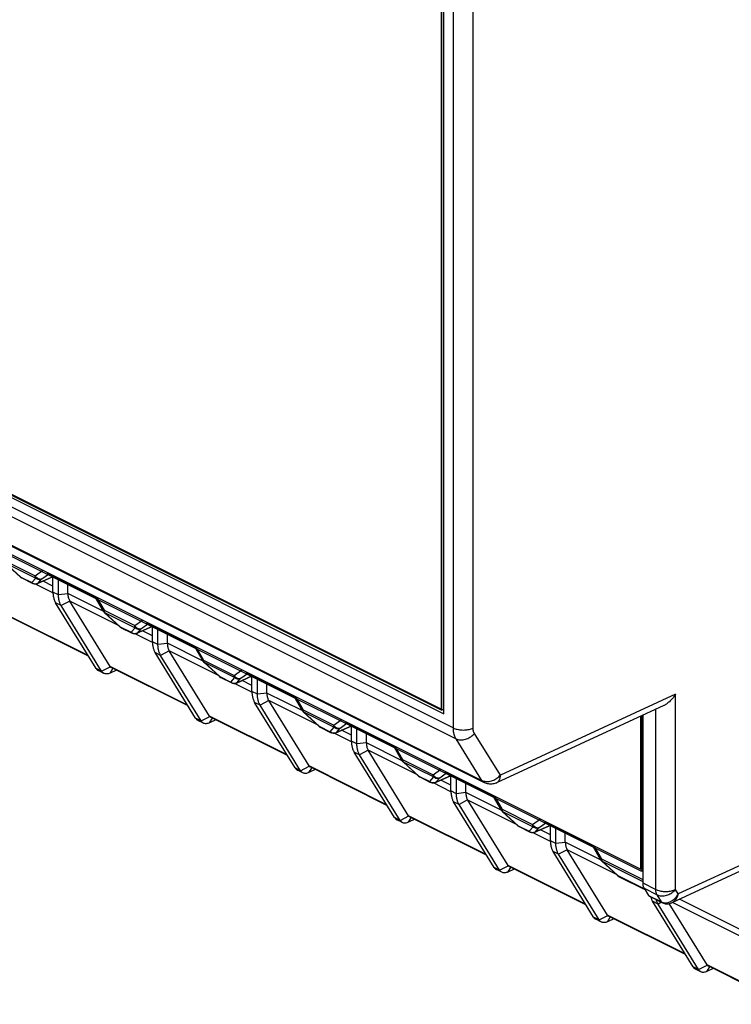
# Model space of a CAD drawing. Units: millimetres. Extents: x -45 to 46, y -62 to 62.
# Drawn here: x -12 to 14, y -58 to -23 of the extents above; entities that cross this region are included whole.
import ezdxf

# ---------------------------------------------------------------- set-up
doc = ezdxf.new("R2010")
doc.units = ezdxf.units.MM
doc.header["$LTSCALE"] = 16.335
doc.layers.get('0').update_dxf_attribs({"linetype": 'CONTINUOUS'})
doc.layers.add('ASSI', color=7, linetype='CONTINUOUS')
doc.layers.add('RACCORDO', color=7, linetype='CONTINUOUS')

msp = doc.modelspace()

# ---------------------------------------------------------------- linework, layer by layer
at = {"color": 7, "linetype": 'CONTINUOUS'}
for p, q in [((3.261, -14.448), (3.261, -47.184)), ((3.278, -47.192), (3.278, -14.456)), ((3.349, -47.314), (3.349, -14.405)), ((-44.734, -23.272), (3.349, -47.314)), ((-44.664, -23.221), (3.278, -47.192)), ((-44.646, -23.197), (3.296, -47.168)), ((-37.593, -28.865), (10.349, -52.836)), ((10.385, -52.922), (-37.557, -28.951)), ((-11.648, -42.488), (-11.258, -42.683)), ((-10.537, -42.988), (-10.537, -42.441)), ((-10.342, -43.086), (-10.342, -42.527)), ((-10.007, -43.041), (-10.007, -42.694)), ((-8.113, -44.256), (-7.722, -44.451)), ((-7.002, -44.756), (-7.002, -44.209)), ((-6.807, -44.854), (-6.807, -44.295)), ((-6.472, -44.809), (-6.472, -44.462)), ((-8.727, -45.88), (-8.923, -45.782)), ((-8.286, -45.762), (-8.51, -45.869)), ((-4.577, -46.024), (-4.187, -46.219)), ((-3.466, -46.524), (-3.466, -45.976)), ((-3.271, -46.622), (-3.271, -46.062)), ((-2.936, -46.577), (-2.936, -46.23)), ((3.349, -47.157), (3.278, -47.192)), ((-5.192, -47.648), (-5.387, -47.55)), ((-4.751, -47.53), (-4.974, -47.637)), ((10.349, -52.836), (10.349, -47.402)), ((10.385, -47.385), (10.385, -52.922)), ((10.42, -47.369), (10.42, -53.326)), ((-1.042, -47.791), (-0.651, -47.987)), ((0.069, -48.292), (0.069, -47.744)), ((0.265, -48.389), (0.265, -47.83)), ((0.599, -48.345), (0.599, -47.998)), ((-1.656, -49.416), (-1.851, -49.318)), ((-1.215, -49.297), (-1.439, -49.404)), ((2.494, -49.559), (2.884, -49.754)), ((3.605, -50.059), (3.605, -49.512)), ((3.8, -50.157), (3.8, -49.598)), ((4.135, -50.112), (4.135, -49.765)), ((1.879, -51.183), (1.684, -51.086)), ((2.32, -51.065), (2.097, -51.172)), ((6.029, -51.327), (6.42, -51.522)), ((7.14, -51.827), (7.14, -51.28)), ((7.336, -51.925), (7.336, -51.366)), ((7.67, -51.88), (7.67, -51.533)), ((5.856, -52.833), (5.632, -52.94)), ((10.42, -52.801), (10.349, -52.836)), ((5.415, -52.951), (5.22, -52.853)), ((9.565, -53.095), (10.492, -53.558)), ((10.467, -53.519), (10.623, -53.771)), ((8.951, -54.719), (8.755, -54.621)), ((9.391, -54.601), (9.168, -54.708)), ((12.486, -56.487), (12.291, -56.389)), ((12.927, -56.369), (12.703, -56.475))]:
    msp.add_line(p, q, dxfattribs=at)
for points in [[(10.42, -53.326), (10.421, -53.351), (10.422, -53.375), (10.425, -53.398), (10.429, -53.421), (10.435, -53.442), (10.441, -53.463), (10.449, -53.483), (10.458, -53.501), (10.467, -53.519)], [(10.623, -53.771), (10.629, -53.78), (10.637, -53.788), (10.645, -53.795), (10.654, -53.8), (10.656, -53.802)]]:
    msp.add_lwpolyline(points, dxfattribs=at)
at = {"layer": 'ASSI', "color": 7, "linetype": 'CONTINUOUS'}
for p, q in [((-44.008, -25.361), (4.792, -49.761)), ((-8.508, -45.635), (-9.941, -43.311)), ((-9.275, -45.268), (-12.005, -43.903)), ((-4.972, -47.403), (-6.406, -45.079)), ((-5.739, -47.036), (-8.47, -45.67)), ((-1.436, -49.171), (-2.87, -46.847)), ((-2.203, -48.803), (-4.934, -47.438)), ((2.099, -50.939), (0.665, -48.614)), ((1.332, -50.571), (-1.399, -49.206)), ((5.635, -52.706), (4.201, -50.382)), ((4.868, -52.339), (2.137, -50.974)), ((9.17, -54.474), (7.737, -52.15)), ((8.403, -54.107), (5.672, -52.741)), ((10.656, -53.802), (11.121, -54.034)), ((12.706, -56.242), (11.362, -54.064)), ((11.939, -55.875), (9.208, -54.509)), ((15.474, -57.642), (12.744, -56.277))]:
    msp.add_line(p, q, dxfattribs=at)
at = {"layer": 'RACCORDO', "color": 9, "linetype": 'CONTINUOUS'}
for p, q in [((3.691, -47.819), (3.691, -14.242)), ((4.392, -47.822), (4.392, -14.245)), ((-45.076, -23.435), (3.691, -47.819)), ((-44.982, -23.82), (3.786, -48.205)), ((-44.091, -25.283), (4.709, -49.684)), ((-12.256, -41.869), (-11.169, -42.413)), ((-12.237, -41.947), (-11.15, -42.49)), ((-12.237, -41.947), (-11.681, -42.457)), ((-11.169, -42.413), (-10.895, -42.214)), ((-10.932, -42.517), (-10.699, -42.348)), ((-11.691, -42.458), (-11.694, -42.456)), ((-11.681, -42.457), (-11.291, -42.652)), ((-11.649, -42.488), (-11.648, -42.488)), ((-11.291, -42.652), (-11.15, -42.49)), ((-11.185, -42.698), (-11.166, -42.7)), ((-11.091, -42.687), (-10.527, -42.434)), ((-11.073, -42.679), (-10.932, -42.517)), ((-10.537, -42.776), (-10.891, -42.599)), ((-10.537, -43.013), (-11.156, -42.704)), ((-10.342, -43.086), (-10.537, -42.988)), ((-10.007, -43.047), (-10.342, -43.086)), ((-8.753, -43.668), (-10.007, -43.041)), ((-10.247, -43.472), (-10.443, -43.374)), ((-9.944, -43.307), (-10.247, -43.472)), ((-8.211, -44.176), (-9.941, -43.311)), ((-8.995, -43.165), (-8.721, -43.637)), ((-8.721, -43.637), (-7.633, -44.181)), ((-8.704, -43.711), (-8.702, -43.714)), ((-8.702, -43.714), (-7.614, -44.258)), ((-8.702, -43.714), (-8.146, -44.225)), ((-9.289, -45.245), (-12.043, -43.868)), ((-7.633, -44.181), (-7.359, -43.982)), ((-8.156, -44.226), (-8.159, -44.224)), ((-8.146, -44.225), (-7.755, -44.42)), ((-8.113, -44.256), (-8.113, -44.256)), ((-7.755, -44.42), (-7.614, -44.258)), ((-7.555, -44.455), (-6.992, -44.202)), ((-7.538, -44.447), (-7.397, -44.285)), ((-7.397, -44.285), (-7.164, -44.116)), ((-7.002, -44.544), (-7.356, -44.367)), ((-7.649, -44.466), (-7.63, -44.468)), ((-7.001, -44.781), (-7.62, -44.472)), ((-6.807, -44.854), (-7.002, -44.756)), ((-6.712, -45.239), (-6.907, -45.142)), ((-6.472, -44.815), (-6.807, -44.854)), ((-6.408, -45.075), (-6.712, -45.239)), ((-5.218, -45.436), (-6.472, -44.809)), ((-4.676, -45.944), (-6.406, -45.079)), ((-5.459, -44.932), (-5.185, -45.405)), ((-5.185, -45.405), (-4.098, -45.949)), ((-5.168, -45.478), (-5.166, -45.482)), ((-5.166, -45.482), (-4.079, -46.026)), ((-5.166, -45.482), (-4.61, -45.993)), ((-8.81, -45.802), (-9.005, -45.705)), ((-8.81, -45.802), (-8.501, -45.644)), ((-8.51, -45.869), (-8.41, -45.707)), ((-5.753, -47.013), (-8.508, -45.635)), ((-4.098, -45.949), (-3.824, -45.75)), ((-4.62, -45.994), (-4.623, -45.992)), ((-4.61, -45.993), (-4.22, -46.188)), ((-4.578, -46.023), (-4.577, -46.024)), ((-4.22, -46.188), (-4.079, -46.026)), ((-4.02, -46.223), (-3.456, -45.97)), ((-4.002, -46.215), (-3.861, -46.053)), ((-3.861, -46.053), (-3.628, -45.884)), ((-3.466, -46.312), (-3.82, -46.135)), ((-4.114, -46.234), (-4.095, -46.235)), ((-3.466, -46.549), (-4.084, -46.239)), ((-3.271, -46.622), (-3.466, -46.524)), ((-2.936, -46.583), (-3.271, -46.622)), ((-2.872, -46.843), (-3.176, -47.007)), ((-1.682, -47.204), (-2.936, -46.577)), ((-1.14, -47.712), (-2.87, -46.847)), ((-1.923, -46.7), (-1.65, -47.173)), ((11.586, -46.62), (5.363, -49.494)), ((11.586, -53.561), (11.586, -46.62)), ((-3.176, -47.007), (-3.372, -46.91)), ((-1.65, -47.173), (-0.562, -47.716)), ((-1.633, -47.246), (-1.631, -47.25)), ((10.885, -53.558), (10.885, -47.154)), ((-5.274, -47.57), (-5.47, -47.473)), ((-5.274, -47.57), (-4.966, -47.412)), ((-4.974, -47.637), (-4.874, -47.475)), ((-2.218, -48.78), (-4.972, -47.403)), ((-1.631, -47.25), (-0.543, -47.794)), ((-1.631, -47.25), (-1.075, -47.76)), ((-0.562, -47.716), (-0.288, -47.518)), ((-1.085, -47.761), (-1.088, -47.76)), ((-1.075, -47.76), (-0.684, -47.956)), ((-1.042, -47.791), (-1.042, -47.791)), ((-0.684, -47.956), (-0.543, -47.794)), ((-0.484, -47.99), (0.079, -47.738)), ((-0.467, -47.983), (-0.326, -47.821)), ((-0.326, -47.821), (-0.093, -47.652)), ((0.069, -48.08), (-0.285, -47.903)), ((-0.578, -48.002), (-0.559, -48.003)), ((0.07, -48.317), (-0.549, -48.007)), ((0.265, -48.389), (0.069, -48.292)), ((4.709, -49.684), (3.786, -48.205)), ((5.363, -49.494), (4.44, -48.015)), ((0.599, -48.351), (0.265, -48.389)), ((0.663, -48.61), (0.359, -48.775)), ((1.853, -48.972), (0.599, -48.345)), ((2.396, -49.479), (0.665, -48.614)), ((1.612, -48.468), (1.886, -48.94)), ((0.359, -48.775), (0.164, -48.677)), ((1.886, -48.94), (2.973, -49.484)), ((22.018, -48.944), (11.683, -53.717)), ((-1.739, -49.338), (-1.934, -49.24)), ((-1.739, -49.338), (-1.43, -49.18)), ((-1.439, -49.404), (-1.339, -49.243)), ((1.318, -50.548), (-1.436, -49.171)), ((1.903, -49.014), (1.905, -49.018)), ((1.905, -49.018), (2.992, -49.561)), ((1.905, -49.018), (2.461, -49.528)), ((2.973, -49.484), (3.247, -49.285)), ((2.451, -49.529), (2.448, -49.528)), ((2.461, -49.528), (2.851, -49.723)), ((2.493, -49.559), (2.494, -49.559)), ((2.851, -49.723), (2.992, -49.561)), ((3.052, -49.758), (3.615, -49.505)), ((3.069, -49.75), (3.21, -49.588)), ((3.21, -49.588), (3.443, -49.419)), ((3.605, -49.847), (3.251, -49.67)), ((2.957, -49.769), (2.977, -49.771)), ((3.605, -50.084), (2.987, -49.775)), ((3.8, -50.157), (3.605, -50.059)), ((4.135, -50.118), (3.8, -50.157)), ((4.199, -50.378), (3.895, -50.543)), ((5.389, -50.739), (4.135, -50.112)), ((5.931, -51.247), (4.201, -50.382)), ((5.148, -50.236), (5.421, -50.708)), ((3.895, -50.543), (3.7, -50.445)), ((5.421, -50.708), (6.509, -51.252)), ((1.797, -51.106), (1.602, -51.008)), ((1.797, -51.106), (2.105, -50.948)), ((2.097, -51.172), (2.197, -51.01)), ((4.853, -52.316), (2.099, -50.939)), ((5.438, -50.782), (5.44, -50.785)), ((5.44, -50.785), (6.528, -51.329)), ((5.44, -50.785), (5.996, -51.296)), ((6.509, -51.252), (6.783, -51.053)), ((5.986, -51.297), (5.983, -51.295)), ((5.996, -51.296), (6.387, -51.491)), ((6.029, -51.327), (6.029, -51.327)), ((6.387, -51.491), (6.528, -51.329)), ((6.587, -51.526), (7.151, -51.273)), ((6.604, -51.518), (6.745, -51.356)), ((6.745, -51.356), (6.978, -51.187)), ((7.14, -51.615), (6.787, -51.438)), ((6.493, -51.537), (6.512, -51.539)), ((7.141, -51.852), (6.522, -51.543)), ((7.336, -51.925), (7.14, -51.827)), ((7.67, -51.886), (7.336, -51.925)), ((7.734, -52.146), (7.43, -52.311)), ((8.924, -52.507), (7.67, -51.88)), ((8.683, -52.003), (8.957, -52.476)), ((7.43, -52.311), (7.235, -52.213)), ((9.467, -53.015), (7.737, -52.15)), ((8.957, -52.476), (10.42, -53.207)), ((5.332, -52.873), (5.137, -52.776)), ((5.332, -52.873), (5.641, -52.716)), ((5.632, -52.94), (5.732, -52.778)), ((8.389, -54.084), (5.635, -52.706)), ((8.974, -52.549), (8.976, -52.553)), ((8.976, -52.553), (10.42, -53.275)), ((8.976, -52.553), (9.532, -53.064)), ((9.522, -53.065), (9.519, -53.063)), ((9.532, -53.064), (10.479, -53.537)), ((9.565, -53.095), (9.565, -53.095)), ((10.42, -53.326), (10.885, -53.558)), ((10.467, -53.519), (10.933, -53.751)), ((10.623, -53.771), (11.091, -54.005)), ((11.091, -54.005), (10.933, -53.751)), ((11.683, -53.717), (11.586, -53.561)), ((10.966, -54.078), (10.771, -53.981)), ((11.083, -54.015), (10.966, -54.078)), ((11.094, -54.012), (11.088, -54.003)), ((11.099, -54.016), (11.089, -54.004)), ((11.144, -54.024), (11.172, -54.031)), ((11.172, -54.031), (11.2, -54.034)), ((14.212, -55.388), (11.48, -54.022)), ((14.211, -55.151), (11.726, -53.908)), ((8.868, -54.641), (8.673, -54.544)), ((8.868, -54.641), (9.177, -54.483)), ((9.168, -54.708), (9.268, -54.546)), ((11.924, -55.851), (9.17, -54.474)), ((12.403, -56.409), (12.208, -56.311)), ((12.403, -56.409), (12.712, -56.251)), ((12.703, -56.475), (12.803, -56.314)), ((15.46, -57.619), (12.706, -56.242))]:
    msp.add_line(p, q, dxfattribs=at)
at = {"layer": 'RACCORDO', "color": 7, "linetype": 'CONTINUOUS'}
for p, q in [((-12.25, -41.946), (-11.694, -42.456)), ((-10.76, -42.318), (-9.041, -43.178)), ((-11.661, -42.481), (-11.648, -42.488)), ((-10.525, -42.435), (-11.087, -42.687)), ((-9.005, -45.705), (-10.443, -43.374)), ((-9.034, -43.181), (-8.752, -43.667)), ((-8.81, -45.802), (-10.247, -43.472)), ((-8.752, -43.667), (-8.745, -43.678)), ((-8.719, -43.71), (-8.715, -43.714)), ((-8.715, -43.714), (-8.159, -44.224)), ((-7.225, -44.086), (-5.505, -44.945)), ((-8.126, -44.249), (-8.113, -44.256)), ((-6.99, -44.203), (-7.551, -44.455)), ((-5.47, -47.473), (-6.907, -45.142)), ((-5.498, -44.949), (-5.217, -45.434)), ((-5.274, -47.57), (-6.712, -45.239)), ((-5.217, -45.434), (-5.21, -45.446)), ((-5.183, -45.477), (-5.179, -45.482)), ((-5.179, -45.482), (-4.623, -45.992)), ((-4.59, -46.016), (-4.577, -46.024)), ((-3.454, -45.971), (-4.015, -46.222)), ((-3.689, -45.853), (-1.97, -46.713)), ((-1.963, -46.717), (-1.681, -47.202)), ((-1.934, -49.24), (-3.372, -46.91)), ((-1.739, -49.338), (-3.176, -47.007)), ((-1.681, -47.202), (-1.674, -47.214)), ((-1.648, -47.245), (-1.644, -47.249)), ((11.171, -47.022), (5.225, -49.768)), ((-1.644, -47.249), (-1.088, -47.76)), ((-1.055, -47.784), (-1.042, -47.791)), ((0.081, -47.739), (-0.48, -47.99)), ((-0.153, -47.621), (1.566, -48.481)), ((1.573, -48.484), (1.854, -48.97)), ((1.602, -51.008), (0.164, -48.677)), ((1.797, -51.106), (0.359, -48.775)), ((1.854, -48.97), (1.861, -48.981)), ((1.888, -49.013), (1.892, -49.017)), ((1.892, -49.017), (2.448, -49.528)), ((21.603, -49.346), (11.45, -54.035)), ((2.481, -49.552), (2.494, -49.559)), ((3.617, -49.506), (3.056, -49.758)), ((3.382, -49.389), (5.101, -50.249)), ((5.108, -50.252), (5.39, -50.738)), ((5.137, -52.776), (3.7, -50.445)), ((5.332, -52.873), (3.895, -50.543)), ((5.39, -50.738), (5.397, -50.749)), ((5.423, -50.781), (5.428, -50.785)), ((5.428, -50.785), (5.983, -51.295)), ((6.016, -51.32), (6.029, -51.327)), ((7.152, -51.274), (6.591, -51.526)), ((6.918, -51.157), (8.637, -52.016)), ((8.644, -52.02), (8.925, -52.506)), ((8.673, -54.544), (7.235, -52.213)), ((8.868, -54.641), (7.43, -52.311)), ((8.925, -52.506), (8.932, -52.517)), ((8.959, -52.548), (8.963, -52.553)), ((8.963, -52.553), (9.519, -53.063)), ((9.552, -53.088), (9.565, -53.095)), ((12.208, -56.311), (10.771, -53.981)), ((12.403, -56.409), (10.966, -54.078)), ((11.121, -54.034), (11.125, -54.036)), ((11.125, -54.036), (11.135, -54.041)), ((11.135, -54.041), (11.163, -54.052))]:
    msp.add_line(p, q, dxfattribs=at)
for points in [[(-11.694, -42.456), (-11.686, -42.464), (-11.674, -42.473), (-11.661, -42.481)], [(-11.192, -42.703), (-11.209, -42.7), (-11.226, -42.696), (-11.242, -42.69), (-11.258, -42.683)], [(-11.109, -42.695), (-11.125, -42.7), (-11.142, -42.703), (-11.158, -42.704)], [(-11.086, -42.687), (-11.093, -42.69), (-11.109, -42.695)], [(-11.158, -42.704), (-11.175, -42.704), (-11.192, -42.703)], [(-10.537, -42.988), (-10.537, -43.024), (-10.535, -43.059), (-10.532, -43.095), (-10.527, -43.13), (-10.521, -43.165), (-10.513, -43.199), (-10.505, -43.232), (-10.494, -43.264), (-10.483, -43.294), (-10.471, -43.322), (-10.457, -43.349), (-10.443, -43.374)], [(-10.007, -43.047), (-10.006, -43.081), (-10.004, -43.113), (-9.999, -43.145), (-9.994, -43.175), (-9.987, -43.204), (-9.978, -43.232), (-9.968, -43.259), (-9.956, -43.284), (-9.944, -43.307)], [(-10.247, -43.472), (-10.259, -43.452), (-10.27, -43.432), (-10.28, -43.41), (-10.29, -43.387), (-10.299, -43.363), (-10.307, -43.338), (-10.314, -43.313), (-10.321, -43.286), (-10.327, -43.259), (-10.331, -43.231), (-10.335, -43.202), (-10.338, -43.173), (-10.34, -43.144), (-10.342, -43.115), (-10.342, -43.086)], [(-8.745, -43.678), (-8.733, -43.694), (-8.719, -43.71)], [(-8.159, -44.224), (-8.15, -44.232), (-8.138, -44.241), (-8.126, -44.249)], [(-7.657, -44.471), (-7.674, -44.468), (-7.69, -44.464), (-7.707, -44.458), (-7.722, -44.451)], [(-7.623, -44.472), (-7.64, -44.472), (-7.657, -44.471)], [(-7.573, -44.463), (-7.589, -44.467), (-7.606, -44.47), (-7.623, -44.472)], [(-7.551, -44.455), (-7.557, -44.457), (-7.573, -44.463)], [(-7.002, -44.756), (-7.001, -44.784), (-7, -44.813), (-6.998, -44.841), (-6.995, -44.87), (-6.991, -44.898), (-6.987, -44.926), (-6.981, -44.953), (-6.975, -44.98), (-6.967, -45.006), (-6.959, -45.031), (-6.95, -45.055), (-6.94, -45.079), (-6.93, -45.101), (-6.919, -45.122), (-6.907, -45.142)], [(-6.712, -45.239), (-6.723, -45.22), (-6.734, -45.2), (-6.744, -45.178), (-6.754, -45.155), (-6.763, -45.131), (-6.771, -45.106), (-6.779, -45.08), (-6.785, -45.054), (-6.791, -45.027), (-6.796, -44.999), (-6.8, -44.97), (-6.803, -44.941), (-6.805, -44.912), (-6.806, -44.883), (-6.807, -44.854)], [(-6.472, -44.815), (-6.471, -44.848), (-6.468, -44.881), (-6.464, -44.912), (-6.458, -44.943), (-6.451, -44.972), (-6.442, -45), (-6.432, -45.026), (-6.421, -45.051), (-6.408, -45.075)], [(-5.21, -45.446), (-5.197, -45.462), (-5.183, -45.477)], [(-9.005, -45.705), (-8.989, -45.728), (-8.97, -45.748), (-8.95, -45.766), (-8.928, -45.78), (-8.923, -45.782)], [(-8.727, -45.88), (-8.732, -45.877), (-8.755, -45.863), (-8.775, -45.846), (-8.793, -45.826), (-8.81, -45.802)], [(-8.501, -45.644), (-8.491, -45.655), (-8.481, -45.664), (-8.47, -45.67)], [(-8.51, -45.869), (-8.54, -45.882), (-8.57, -45.891), (-8.6, -45.898), (-8.628, -45.9), (-8.656, -45.9), (-8.683, -45.896), (-8.708, -45.888), (-8.727, -45.88)], [(-4.623, -45.992), (-4.615, -46), (-4.603, -46.008), (-4.59, -46.016)], [(-4.121, -46.239), (-4.138, -46.236), (-4.155, -46.232), (-4.171, -46.226), (-4.187, -46.219)], [(-4.087, -46.24), (-4.104, -46.24), (-4.121, -46.239)], [(-4.038, -46.231), (-4.054, -46.235), (-4.07, -46.238), (-4.087, -46.24)], [(-4.015, -46.222), (-4.022, -46.225), (-4.038, -46.231)], [(-3.466, -46.524), (-3.466, -46.552), (-3.465, -46.581), (-3.463, -46.609), (-3.46, -46.638), (-3.456, -46.666), (-3.451, -46.694), (-3.446, -46.721), (-3.439, -46.748), (-3.432, -46.774), (-3.424, -46.799), (-3.414, -46.823), (-3.405, -46.846), (-3.394, -46.869), (-3.383, -46.89), (-3.372, -46.91)], [(-3.176, -47.007), (-3.188, -46.988), (-3.198, -46.967), (-3.209, -46.946), (-3.219, -46.923), (-3.228, -46.899), (-3.236, -46.874), (-3.243, -46.848), (-3.25, -46.822), (-3.256, -46.794), (-3.26, -46.766), (-3.264, -46.738), (-3.267, -46.709), (-3.269, -46.68), (-3.271, -46.651), (-3.271, -46.622)], [(-2.936, -46.583), (-2.935, -46.616), (-2.933, -46.649), (-2.928, -46.68), (-2.923, -46.711), (-2.915, -46.74), (-2.907, -46.768), (-2.897, -46.794), (-2.885, -46.819), (-2.872, -46.843)], [(11.586, -46.62), (11.569, -46.648), (11.55, -46.676), (11.531, -46.704), (11.51, -46.732), (11.489, -46.759), (11.467, -46.785), (11.444, -46.812), (11.421, -46.837), (11.396, -46.861), (11.371, -46.885), (11.345, -46.908), (11.319, -46.929), (11.292, -46.95), (11.264, -46.969), (11.236, -46.987), (11.208, -47.004), (11.179, -47.018), (11.171, -47.022)], [(-1.674, -47.214), (-1.662, -47.23), (-1.648, -47.245)], [(-5.47, -47.473), (-5.453, -47.496), (-5.435, -47.516), (-5.414, -47.533), (-5.392, -47.547), (-5.387, -47.55)], [(-5.192, -47.648), (-5.197, -47.645), (-5.219, -47.631), (-5.24, -47.614), (-5.258, -47.593), (-5.274, -47.57)], [(-4.966, -47.412), (-4.956, -47.423), (-4.945, -47.432), (-4.934, -47.438)], [(-4.974, -47.637), (-5.004, -47.65), (-5.034, -47.659), (-5.064, -47.665), (-5.093, -47.668), (-5.121, -47.667), (-5.147, -47.663), (-5.173, -47.656), (-5.192, -47.648)], [(-1.088, -47.76), (-1.079, -47.767), (-1.067, -47.776), (-1.055, -47.784)], [(-0.586, -48.006), (-0.603, -48.004), (-0.619, -47.999), (-0.635, -47.994), (-0.651, -47.987)], [(-0.552, -48.008), (-0.569, -48.008), (-0.586, -48.006)], [(-0.502, -47.999), (-0.518, -48.003), (-0.535, -48.006), (-0.552, -48.008)], [(-0.48, -47.99), (-0.486, -47.993), (-0.502, -47.999)], [(0.069, -48.292), (0.07, -48.32), (0.071, -48.348), (0.073, -48.377), (0.076, -48.405), (0.08, -48.434), (0.084, -48.461), (0.09, -48.489), (0.096, -48.515), (0.104, -48.541), (0.112, -48.567), (0.121, -48.591), (0.131, -48.614), (0.141, -48.636), (0.152, -48.657), (0.164, -48.677)], [(0.359, -48.775), (0.348, -48.756), (0.337, -48.735), (0.327, -48.714), (0.317, -48.691), (0.308, -48.667), (0.3, -48.642), (0.292, -48.616), (0.286, -48.589), (0.28, -48.562), (0.275, -48.534), (0.271, -48.506), (0.268, -48.477), (0.266, -48.448), (0.265, -48.419), (0.265, -48.389)], [(0.599, -48.351), (0.6, -48.384), (0.603, -48.416), (0.607, -48.448), (0.613, -48.478), (0.62, -48.508), (0.629, -48.535), (0.639, -48.562), (0.65, -48.587), (0.663, -48.61)], [(1.861, -48.981), (1.874, -48.998), (1.888, -49.013)], [(-1.934, -49.24), (-1.918, -49.263), (-1.899, -49.284), (-1.879, -49.301), (-1.857, -49.315), (-1.851, -49.318)], [(-1.656, -49.416), (-1.661, -49.413), (-1.684, -49.399), (-1.704, -49.381), (-1.722, -49.361), (-1.739, -49.338)], [(-1.43, -49.18), (-1.42, -49.191), (-1.41, -49.199), (-1.399, -49.206)], [(-1.439, -49.404), (-1.469, -49.417), (-1.499, -49.427), (-1.528, -49.433), (-1.557, -49.436), (-1.585, -49.435), (-1.612, -49.431), (-1.637, -49.424), (-1.656, -49.416)], [(2.448, -49.528), (2.457, -49.535), (2.468, -49.544), (2.481, -49.552)], [(2.95, -49.774), (2.933, -49.771), (2.916, -49.767), (2.9, -49.761), (2.884, -49.754)], [(2.984, -49.775), (2.967, -49.775), (2.95, -49.774)], [(3.033, -49.766), (3.017, -49.771), (3.001, -49.774), (2.984, -49.775)], [(3.056, -49.758), (3.049, -49.761), (3.033, -49.766)], [(5.225, -49.768), (5.203, -49.777), (5.168, -49.79), (5.131, -49.8), (5.094, -49.808), (5.056, -49.812), (5.017, -49.814), (4.979, -49.813), (4.941, -49.808), (4.902, -49.801), (4.865, -49.791), (4.828, -49.777), (4.792, -49.761)], [(3.605, -50.059), (3.605, -50.088), (3.606, -50.116), (3.608, -50.145), (3.611, -50.173), (3.615, -50.201), (3.62, -50.229), (3.626, -50.257), (3.632, -50.283), (3.639, -50.309), (3.648, -50.334), (3.657, -50.359), (3.666, -50.382), (3.677, -50.404), (3.688, -50.425), (3.7, -50.445)], [(3.895, -50.543), (3.883, -50.523), (3.873, -50.503), (3.862, -50.481), (3.853, -50.458), (3.843, -50.434), (3.835, -50.41), (3.828, -50.384), (3.821, -50.357), (3.815, -50.33), (3.811, -50.302), (3.807, -50.273), (3.804, -50.244), (3.802, -50.216), (3.8, -50.186), (3.8, -50.157)], [(4.135, -50.118), (4.136, -50.152), (4.139, -50.184), (4.143, -50.216), (4.148, -50.246), (4.156, -50.275), (4.164, -50.303), (4.174, -50.33), (4.186, -50.355), (4.199, -50.378)], [(1.602, -51.008), (1.618, -51.031), (1.636, -51.052), (1.657, -51.069), (1.679, -51.083), (1.684, -51.086)], [(2.105, -50.948), (2.115, -50.958), (2.126, -50.967), (2.137, -50.974)], [(5.397, -50.749), (5.409, -50.766), (5.423, -50.781)], [(1.879, -51.183), (1.874, -51.181), (1.852, -51.167), (1.832, -51.149), (1.813, -51.129), (1.797, -51.106)], [(2.097, -51.172), (2.067, -51.185), (2.037, -51.195), (2.007, -51.201), (1.978, -51.204), (1.95, -51.203), (1.924, -51.199), (1.898, -51.191), (1.879, -51.183)], [(5.983, -51.295), (5.992, -51.303), (6.004, -51.312), (6.016, -51.32)], [(6.485, -51.542), (6.469, -51.539), (6.452, -51.535), (6.436, -51.529), (6.42, -51.522)], [(6.519, -51.543), (6.502, -51.543), (6.485, -51.542)], [(6.569, -51.534), (6.553, -51.539), (6.536, -51.541), (6.519, -51.543)], [(6.591, -51.526), (6.585, -51.528), (6.569, -51.534)], [(7.14, -51.827), (7.141, -51.856), (7.142, -51.884), (7.144, -51.912), (7.147, -51.941), (7.151, -51.969), (7.155, -51.997), (7.161, -52.024), (7.168, -52.051), (7.175, -52.077), (7.183, -52.102), (7.192, -52.126), (7.202, -52.15), (7.212, -52.172), (7.223, -52.193), (7.235, -52.213)], [(7.43, -52.311), (7.419, -52.291), (7.408, -52.271), (7.398, -52.249), (7.388, -52.226), (7.379, -52.202), (7.371, -52.177), (7.363, -52.152), (7.357, -52.125), (7.351, -52.098), (7.346, -52.07), (7.342, -52.041), (7.339, -52.012), (7.337, -51.983), (7.336, -51.954), (7.336, -51.925)], [(7.67, -51.886), (7.671, -51.919), (7.674, -51.952), (7.678, -51.983), (7.684, -52.014), (7.691, -52.043), (7.7, -52.071), (7.71, -52.097), (7.721, -52.123), (7.734, -52.146)], [(5.137, -52.776), (5.153, -52.799), (5.172, -52.819), (5.192, -52.837), (5.214, -52.851), (5.22, -52.853)], [(5.641, -52.716), (5.651, -52.726), (5.662, -52.735), (5.672, -52.741)], [(8.932, -52.517), (8.945, -52.533), (8.959, -52.548)], [(5.415, -52.951), (5.41, -52.948), (5.387, -52.934), (5.367, -52.917), (5.349, -52.897), (5.332, -52.873)], [(5.632, -52.94), (5.602, -52.953), (5.572, -52.962), (5.543, -52.969), (5.514, -52.971), (5.486, -52.971), (5.459, -52.967), (5.434, -52.959), (5.415, -52.951)], [(9.519, -53.063), (9.528, -53.071), (9.539, -53.08), (9.552, -53.088)], [(10.705, -53.826), (10.71, -53.845), (10.719, -53.87), (10.728, -53.894)], [(10.728, -53.894), (10.737, -53.917), (10.748, -53.94), (10.759, -53.961), (10.771, -53.981)], [(10.966, -54.078), (10.955, -54.059), (10.944, -54.038), (10.933, -54.017), (10.924, -53.994), (10.915, -53.97), (10.906, -53.945), (10.9, -53.924)], [(11.163, -54.052), (11.191, -54.061), (11.221, -54.067), (11.252, -54.071), (11.283, -54.073), (11.314, -54.072), (11.345, -54.068), (11.376, -54.061), (11.407, -54.052), (11.438, -54.041), (11.45, -54.035)], [(8.673, -54.544), (8.689, -54.567), (8.707, -54.587), (8.728, -54.604), (8.75, -54.618), (8.755, -54.621)], [(9.177, -54.483), (9.186, -54.494), (9.197, -54.503), (9.208, -54.509)], [(8.951, -54.719), (8.945, -54.716), (8.923, -54.702), (8.903, -54.685), (8.884, -54.664), (8.868, -54.641)], [(9.168, -54.708), (9.138, -54.721), (9.108, -54.73), (9.078, -54.736), (9.049, -54.739), (9.021, -54.739), (8.995, -54.734), (8.969, -54.727), (8.951, -54.719)], [(12.208, -56.311), (12.224, -56.335), (12.243, -56.355), (12.263, -56.372), (12.285, -56.386), (12.291, -56.389)], [(12.712, -56.251), (12.722, -56.262), (12.733, -56.27), (12.744, -56.277)], [(12.486, -56.487), (12.481, -56.484), (12.459, -56.47), (12.438, -56.453), (12.42, -56.432), (12.403, -56.409)], [(12.703, -56.475), (12.673, -56.488), (12.643, -56.498), (12.614, -56.504), (12.585, -56.507), (12.557, -56.506), (12.53, -56.502), (12.505, -56.495), (12.486, -56.487)]]:
    msp.add_lwpolyline(points, dxfattribs=at)
at = {"layer": 'RACCORDO', "color": 9, "linetype": 'CONTINUOUS'}
for points in [[(-11.681, -42.457), (-11.687, -42.458), (-11.691, -42.458)], [(-11.681, -42.457), (-11.678, -42.462), (-11.675, -42.467), (-11.671, -42.471), (-11.667, -42.475), (-11.662, -42.479), (-11.657, -42.483)], [(-11.657, -42.483), (-11.651, -42.487), (-11.649, -42.488)], [(-11.258, -42.683), (-11.26, -42.682), (-11.267, -42.678), (-11.273, -42.673), (-11.28, -42.667), (-11.285, -42.66), (-11.291, -42.652)], [(-11.291, -42.652), (-11.275, -42.664), (-11.259, -42.674), (-11.241, -42.683), (-11.223, -42.69)], [(-11.223, -42.69), (-11.204, -42.695), (-11.185, -42.698)], [(-11.169, -42.413), (-11.158, -42.43), (-11.145, -42.447), (-11.132, -42.462), (-11.117, -42.476), (-11.101, -42.489), (-11.085, -42.5), (-11.068, -42.509), (-11.051, -42.517), (-11.033, -42.523), (-11.015, -42.527), (-10.998, -42.529), (-10.98, -42.529), (-10.964, -42.527), (-10.947, -42.523), (-10.932, -42.517)], [(-11.15, -42.49), (-11.152, -42.486), (-11.155, -42.481), (-11.157, -42.476), (-11.159, -42.471), (-11.161, -42.465), (-11.163, -42.459), (-11.165, -42.453), (-11.166, -42.446), (-11.167, -42.438), (-11.168, -42.43), (-11.169, -42.422), (-11.169, -42.413)], [(-11.166, -42.7), (-11.146, -42.699), (-11.127, -42.697), (-11.109, -42.693), (-11.091, -42.687)], [(-11.15, -42.49), (-11.134, -42.502), (-11.117, -42.512), (-11.1, -42.521), (-11.081, -42.528), (-11.063, -42.533), (-11.043, -42.536), (-11.024, -42.538), (-11.005, -42.537), (-10.986, -42.535), (-10.967, -42.531), (-10.949, -42.525), (-10.932, -42.517)], [(-11.086, -42.687), (-11.082, -42.685), (-11.073, -42.679)], [(-8.721, -43.637), (-8.73, -43.644), (-8.738, -43.65), (-8.744, -43.656), (-8.749, -43.66), (-8.752, -43.664), (-8.753, -43.666), (-8.752, -43.667)], [(-8.721, -43.637), (-8.721, -43.644), (-8.72, -43.651), (-8.72, -43.657), (-8.719, -43.663), (-8.718, -43.669), (-8.717, -43.674), (-8.716, -43.68), (-8.715, -43.685), (-8.713, -43.689), (-8.712, -43.694), (-8.71, -43.698), (-8.708, -43.702), (-8.706, -43.707), (-8.704, -43.711)], [(-8.702, -43.714), (-8.707, -43.715), (-8.712, -43.715), (-8.715, -43.714)], [(-8.146, -44.225), (-8.152, -44.226), (-8.156, -44.226)], [(-8.146, -44.225), (-8.143, -44.23), (-8.139, -44.234), (-8.135, -44.239), (-8.131, -44.243), (-8.126, -44.247), (-8.121, -44.251)], [(-8.121, -44.251), (-8.116, -44.254), (-8.113, -44.256)], [(-7.722, -44.451), (-7.725, -44.45), (-7.731, -44.446), (-7.738, -44.441), (-7.744, -44.435), (-7.75, -44.428), (-7.755, -44.42)], [(-7.755, -44.42), (-7.74, -44.432), (-7.723, -44.442), (-7.705, -44.451), (-7.687, -44.458)], [(-7.633, -44.181), (-7.622, -44.198), (-7.61, -44.215), (-7.596, -44.23), (-7.582, -44.244), (-7.566, -44.256), (-7.55, -44.267), (-7.533, -44.277), (-7.515, -44.285), (-7.497, -44.29), (-7.48, -44.294), (-7.462, -44.296), (-7.445, -44.296), (-7.428, -44.294), (-7.412, -44.291), (-7.397, -44.285)], [(-7.614, -44.258), (-7.617, -44.254), (-7.619, -44.249), (-7.621, -44.244), (-7.624, -44.239), (-7.626, -44.233), (-7.627, -44.227), (-7.629, -44.22), (-7.63, -44.213), (-7.632, -44.206), (-7.632, -44.198), (-7.633, -44.19), (-7.633, -44.181)], [(-7.614, -44.258), (-7.599, -44.27), (-7.582, -44.28), (-7.564, -44.289), (-7.546, -44.296), (-7.527, -44.301), (-7.508, -44.304), (-7.489, -44.306), (-7.469, -44.305), (-7.45, -44.303), (-7.432, -44.299), (-7.414, -44.293), (-7.397, -44.285)], [(-7.551, -44.455), (-7.547, -44.453), (-7.538, -44.447)], [(-7.687, -44.458), (-7.668, -44.463), (-7.649, -44.466)], [(-7.63, -44.468), (-7.611, -44.467), (-7.592, -44.465), (-7.573, -44.461), (-7.555, -44.455)], [(-5.185, -45.405), (-5.195, -45.412), (-5.203, -45.418), (-5.209, -45.423), (-5.213, -45.428), (-5.216, -45.431), (-5.217, -45.434), (-5.217, -45.434)], [(-5.185, -45.405), (-5.185, -45.412), (-5.185, -45.419), (-5.184, -45.425), (-5.184, -45.431), (-5.183, -45.437), (-5.182, -45.442), (-5.18, -45.447), (-5.179, -45.452), (-5.178, -45.457), (-5.176, -45.462), (-5.174, -45.466), (-5.173, -45.47), (-5.171, -45.474), (-5.168, -45.478)], [(-5.166, -45.482), (-5.172, -45.483), (-5.176, -45.483), (-5.179, -45.482)], [(-4.61, -45.993), (-4.616, -45.994), (-4.62, -45.994)], [(-4.61, -45.993), (-4.607, -45.997), (-4.604, -46.002), (-4.6, -46.007), (-4.595, -46.011), (-4.591, -46.015), (-4.586, -46.019)], [(-4.586, -46.019), (-4.58, -46.022), (-4.578, -46.023)], [(-4.187, -46.219), (-4.189, -46.218), (-4.196, -46.213), (-4.202, -46.208), (-4.209, -46.203), (-4.214, -46.196), (-4.22, -46.188)], [(-4.22, -46.188), (-4.204, -46.2), (-4.187, -46.21), (-4.17, -46.219), (-4.152, -46.226)], [(-4.098, -45.949), (-4.087, -45.966), (-4.074, -45.982), (-4.061, -45.998), (-4.046, -46.012), (-4.03, -46.024), (-4.014, -46.035), (-3.997, -46.045), (-3.98, -46.052), (-3.962, -46.058), (-3.944, -46.062), (-3.926, -46.064), (-3.909, -46.064), (-3.892, -46.062), (-3.876, -46.058), (-3.861, -46.053)], [(-4.079, -46.026), (-4.081, -46.022), (-4.084, -46.017), (-4.086, -46.012), (-4.088, -46.007), (-4.09, -46.001), (-4.092, -45.995), (-4.094, -45.988), (-4.095, -45.981), (-4.096, -45.974), (-4.097, -45.966), (-4.097, -45.957), (-4.098, -45.949)], [(-4.079, -46.026), (-4.063, -46.038), (-4.046, -46.048), (-4.029, -46.057), (-4.01, -46.064), (-3.992, -46.069), (-3.972, -46.072), (-3.953, -46.073), (-3.934, -46.073), (-3.915, -46.071), (-3.896, -46.066), (-3.878, -46.06), (-3.861, -46.053)], [(-4.152, -46.226), (-4.133, -46.231), (-4.114, -46.234)], [(-4.095, -46.235), (-4.075, -46.235), (-4.056, -46.233), (-4.038, -46.228), (-4.02, -46.223)], [(-4.015, -46.222), (-4.011, -46.22), (-4.002, -46.215)], [(-1.65, -47.173), (-1.659, -47.18), (-1.667, -47.186), (-1.673, -47.191), (-1.678, -47.196), (-1.681, -47.199), (-1.682, -47.201), (-1.681, -47.202)], [(-1.65, -47.173), (-1.65, -47.18), (-1.649, -47.186), (-1.649, -47.193), (-1.648, -47.199), (-1.647, -47.204), (-1.646, -47.21), (-1.645, -47.215), (-1.644, -47.22), (-1.642, -47.225), (-1.641, -47.229), (-1.639, -47.234), (-1.637, -47.238), (-1.635, -47.242), (-1.633, -47.246)], [(-1.631, -47.25), (-1.636, -47.251), (-1.641, -47.251), (-1.644, -47.249)], [(-1.075, -47.76), (-1.08, -47.761), (-1.085, -47.761)], [(-1.075, -47.76), (-1.072, -47.765), (-1.068, -47.77), (-1.064, -47.774), (-1.06, -47.779), (-1.055, -47.783), (-1.05, -47.787)], [(-1.05, -47.787), (-1.045, -47.79), (-1.042, -47.791)], [(-0.562, -47.716), (-0.551, -47.734), (-0.539, -47.75), (-0.525, -47.765), (-0.51, -47.779), (-0.495, -47.792), (-0.478, -47.803), (-0.461, -47.812), (-0.444, -47.82), (-0.426, -47.826), (-0.409, -47.83), (-0.391, -47.832), (-0.374, -47.832), (-0.357, -47.83), (-0.341, -47.826), (-0.326, -47.821)], [(-0.543, -47.794), (-0.546, -47.789), (-0.548, -47.785), (-0.55, -47.78), (-0.553, -47.774), (-0.555, -47.769), (-0.556, -47.762), (-0.558, -47.756), (-0.559, -47.749), (-0.561, -47.741), (-0.561, -47.734), (-0.562, -47.725), (-0.562, -47.716)], [(-0.543, -47.794), (-0.527, -47.805), (-0.511, -47.816), (-0.493, -47.824), (-0.475, -47.831), (-0.456, -47.836), (-0.437, -47.84), (-0.418, -47.841), (-0.398, -47.841), (-0.379, -47.838), (-0.361, -47.834), (-0.343, -47.828), (-0.326, -47.821)], [(3.691, -47.819), (3.723, -47.833), (3.757, -47.846), (3.793, -47.858), (3.831, -47.868), (3.871, -47.876), (3.912, -47.883), (3.954, -47.888), (3.997, -47.891), (4.04, -47.892), (4.083, -47.891), (4.126, -47.889), (4.168, -47.884), (4.209, -47.878), (4.249, -47.87), (4.288, -47.86), (4.325, -47.849), (4.359, -47.836), (4.392, -47.822)], [(3.786, -48.205), (3.778, -48.19), (3.769, -48.175), (3.761, -48.16), (3.754, -48.144), (3.747, -48.127), (3.74, -48.111), (3.734, -48.094), (3.728, -48.076), (3.722, -48.058), (3.717, -48.04), (3.713, -48.022), (3.709, -48.003), (3.705, -47.984), (3.702, -47.964), (3.699, -47.944), (3.696, -47.924), (3.694, -47.904), (3.693, -47.883), (3.692, -47.862), (3.691, -47.84), (3.691, -47.819)], [(4.44, -48.015), (4.435, -48.008), (4.431, -48), (4.427, -47.992), (4.423, -47.984), (4.42, -47.976), (4.416, -47.968), (4.413, -47.959), (4.41, -47.951), (4.408, -47.942), (4.405, -47.933), (4.403, -47.923), (4.401, -47.914), (4.399, -47.904), (4.397, -47.894), (4.396, -47.885), (4.394, -47.874), (4.393, -47.864), (4.393, -47.854), (4.392, -47.843), (4.392, -47.833), (4.392, -47.822)], [(-0.651, -47.987), (-0.654, -47.985), (-0.66, -47.981), (-0.667, -47.976), (-0.673, -47.97), (-0.679, -47.963), (-0.684, -47.956)], [(-0.684, -47.956), (-0.669, -47.967), (-0.652, -47.978), (-0.634, -47.986), (-0.616, -47.993)], [(-0.616, -47.993), (-0.597, -47.998), (-0.578, -48.002)], [(-0.559, -48.003), (-0.54, -48.003), (-0.521, -48), (-0.502, -47.996), (-0.484, -47.99)], [(-0.48, -47.99), (-0.476, -47.988), (-0.467, -47.983)], [(3.786, -48.205), (3.818, -48.218), (3.851, -48.229), (3.887, -48.237), (3.924, -48.242), (3.962, -48.244), (4.001, -48.243), (4.041, -48.238), (4.081, -48.231), (4.121, -48.221), (4.161, -48.208), (4.201, -48.192), (4.24, -48.173), (4.277, -48.152), (4.314, -48.129), (4.348, -48.103), (4.381, -48.075), (4.412, -48.046), (4.44, -48.015)], [(1.886, -48.94), (1.876, -48.947), (1.868, -48.954), (1.862, -48.959), (1.858, -48.963), (1.855, -48.967), (1.854, -48.969), (1.854, -48.97)], [(1.886, -48.94), (1.886, -48.947), (1.886, -48.954), (1.887, -48.96), (1.888, -48.967), (1.888, -48.972), (1.889, -48.978), (1.891, -48.983), (1.892, -48.988), (1.893, -48.993), (1.895, -48.997), (1.897, -49.002), (1.899, -49.006), (1.9, -49.01), (1.903, -49.014)], [(1.905, -49.018), (1.899, -49.019), (1.895, -49.019), (1.892, -49.017)], [(2.461, -49.528), (2.455, -49.529), (2.451, -49.529)], [(2.461, -49.528), (2.464, -49.533), (2.467, -49.538), (2.471, -49.542), (2.476, -49.546), (2.48, -49.551), (2.485, -49.554)], [(2.485, -49.554), (2.491, -49.558), (2.493, -49.559)], [(2.973, -49.484), (2.984, -49.502), (2.997, -49.518), (3.01, -49.533), (3.025, -49.547), (3.041, -49.56), (3.057, -49.571), (3.074, -49.58), (3.092, -49.588), (3.109, -49.594), (3.127, -49.598), (3.145, -49.6), (3.162, -49.6), (3.179, -49.598), (3.195, -49.594), (3.21, -49.588)], [(2.992, -49.561), (2.99, -49.557), (2.987, -49.552), (2.985, -49.547), (2.983, -49.542), (2.981, -49.536), (2.979, -49.53), (2.978, -49.524), (2.976, -49.517), (2.975, -49.509), (2.974, -49.501), (2.974, -49.493), (2.973, -49.484)], [(2.992, -49.561), (3.008, -49.573), (3.025, -49.584), (3.042, -49.592), (3.061, -49.599), (3.08, -49.604), (3.099, -49.608), (3.118, -49.609), (3.137, -49.608), (3.156, -49.606), (3.175, -49.602), (3.193, -49.596), (3.21, -49.588)], [(4.709, -49.684), (4.741, -49.697), (4.774, -49.708), (4.81, -49.716), (4.847, -49.721), (4.885, -49.723), (4.924, -49.721), (4.964, -49.717), (5.004, -49.71), (5.044, -49.7), (5.084, -49.687), (5.124, -49.671), (5.163, -49.652), (5.2, -49.631), (5.237, -49.608), (5.271, -49.582), (5.304, -49.554), (5.335, -49.525), (5.363, -49.494)], [(4.792, -49.761), (4.787, -49.759), (4.769, -49.748), (4.752, -49.734), (4.737, -49.719), (4.722, -49.702), (4.709, -49.684)], [(5.225, -49.768), (5.234, -49.764), (5.257, -49.75), (5.278, -49.732), (5.296, -49.711), (5.313, -49.688), (5.328, -49.661), (5.34, -49.632), (5.349, -49.601), (5.357, -49.567), (5.361, -49.531), (5.363, -49.494)], [(2.884, -49.754), (2.882, -49.753), (2.875, -49.749), (2.869, -49.744), (2.862, -49.738), (2.857, -49.731), (2.851, -49.723)], [(2.851, -49.723), (2.867, -49.735), (2.884, -49.745), (2.901, -49.754), (2.919, -49.761)], [(2.919, -49.761), (2.938, -49.766), (2.957, -49.769)], [(2.977, -49.771), (2.996, -49.771), (3.015, -49.768), (3.033, -49.764), (3.052, -49.758)], [(3.056, -49.758), (3.06, -49.756), (3.069, -49.75)], [(5.421, -50.708), (5.412, -50.715), (5.404, -50.721), (5.398, -50.727), (5.393, -50.731), (5.39, -50.735), (5.39, -50.737), (5.39, -50.738)], [(5.421, -50.708), (5.421, -50.715), (5.422, -50.722), (5.422, -50.728), (5.423, -50.734), (5.424, -50.74), (5.425, -50.745), (5.426, -50.751), (5.428, -50.756), (5.429, -50.76), (5.431, -50.765), (5.432, -50.769), (5.434, -50.774), (5.436, -50.778), (5.438, -50.782)], [(5.44, -50.785), (5.435, -50.787), (5.43, -50.786), (5.428, -50.785)], [(5.996, -51.296), (5.991, -51.297), (5.986, -51.297)], [(5.996, -51.296), (5.999, -51.301), (6.003, -51.305), (6.007, -51.31), (6.011, -51.314), (6.016, -51.318), (6.021, -51.322)], [(6.021, -51.322), (6.027, -51.325), (6.029, -51.327)], [(6.509, -51.252), (6.52, -51.269), (6.532, -51.286), (6.546, -51.301), (6.561, -51.315), (6.576, -51.327), (6.593, -51.339), (6.61, -51.348), (6.627, -51.356), (6.645, -51.361), (6.662, -51.365), (6.68, -51.367), (6.697, -51.367), (6.714, -51.366), (6.73, -51.362), (6.745, -51.356)], [(6.528, -51.329), (6.525, -51.325), (6.523, -51.32), (6.521, -51.315), (6.519, -51.31), (6.517, -51.304), (6.515, -51.298), (6.513, -51.291), (6.512, -51.284), (6.511, -51.277), (6.51, -51.269), (6.509, -51.261), (6.509, -51.252)], [(6.528, -51.329), (6.544, -51.341), (6.56, -51.351), (6.578, -51.36), (6.596, -51.367), (6.615, -51.372), (6.634, -51.375), (6.654, -51.377), (6.673, -51.376), (6.692, -51.374), (6.71, -51.37), (6.728, -51.364), (6.745, -51.356)], [(6.42, -51.522), (6.418, -51.521), (6.411, -51.517), (6.404, -51.512), (6.398, -51.506), (6.392, -51.499), (6.387, -51.491)], [(6.387, -51.491), (6.402, -51.503), (6.419, -51.513), (6.437, -51.522), (6.455, -51.529)], [(6.455, -51.529), (6.474, -51.534), (6.493, -51.537)], [(6.512, -51.539), (6.531, -51.538), (6.55, -51.536), (6.569, -51.532), (6.587, -51.526)], [(6.591, -51.526), (6.595, -51.524), (6.604, -51.518)], [(8.957, -52.476), (8.947, -52.483), (8.94, -52.489), (8.933, -52.495), (8.929, -52.499), (8.926, -52.502), (8.925, -52.505), (8.925, -52.506)], [(8.957, -52.476), (8.957, -52.483), (8.957, -52.49), (8.958, -52.496), (8.959, -52.502), (8.96, -52.508), (8.961, -52.513), (8.962, -52.518), (8.963, -52.523), (8.965, -52.528), (8.966, -52.533), (8.968, -52.537), (8.97, -52.541), (8.972, -52.545), (8.974, -52.549)], [(8.976, -52.553), (8.97, -52.554), (8.966, -52.554), (8.963, -52.553)], [(9.532, -53.064), (9.526, -53.065), (9.522, -53.065)], [(9.532, -53.064), (9.535, -53.068), (9.538, -53.073), (9.542, -53.078), (9.547, -53.082), (9.551, -53.086), (9.557, -53.09)], [(9.557, -53.09), (9.562, -53.093), (9.565, -53.095)], [(10.885, -53.558), (10.917, -53.573), (10.951, -53.586), (10.988, -53.598), (11.026, -53.608), (11.066, -53.616), (11.107, -53.623), (11.149, -53.628), (11.191, -53.63), (11.234, -53.632), (11.278, -53.631), (11.32, -53.628), (11.363, -53.624), (11.404, -53.618), (11.444, -53.61), (11.483, -53.6), (11.519, -53.589), (11.554, -53.576), (11.586, -53.561)], [(10.933, -53.751), (10.923, -53.734), (10.914, -53.715), (10.907, -53.696), (10.9, -53.675), (10.895, -53.653), (10.891, -53.631), (10.888, -53.607), (10.886, -53.583), (10.885, -53.558)], [(10.933, -53.751), (10.964, -53.765), (10.998, -53.776), (11.033, -53.784), (11.07, -53.788), (11.108, -53.79), (11.147, -53.789), (11.187, -53.785), (11.227, -53.777), (11.268, -53.767), (11.308, -53.754), (11.347, -53.738), (11.386, -53.72), (11.424, -53.699), (11.46, -53.675), (11.495, -53.65), (11.527, -53.622), (11.558, -53.592), (11.586, -53.561)], [(11.683, -53.717), (11.672, -53.754), (11.66, -53.79), (11.645, -53.824), (11.629, -53.857), (11.611, -53.887), (11.591, -53.916), (11.57, -53.942), (11.548, -53.966), (11.525, -53.987), (11.5, -54.006), (11.475, -54.022), (11.45, -54.035)], [(11.478, -53.95), (11.508, -53.928), (11.537, -53.904), (11.565, -53.877), (11.592, -53.848), (11.617, -53.818), (11.641, -53.786), (11.663, -53.752), (11.683, -53.717)], [(11.091, -54.005), (11.117, -54.016), (11.144, -54.024)], [(11.121, -54.034), (11.119, -54.033), (11.11, -54.027), (11.102, -54.02), (11.094, -54.012)], [(11.125, -54.036), (11.123, -54.035), (11.11, -54.027), (11.099, -54.016)], [(11.2, -54.034), (11.23, -54.035), (11.26, -54.034), (11.291, -54.03), (11.322, -54.023), (11.354, -54.014)], [(11.354, -54.014), (11.385, -54.002), (11.417, -53.987)], [(11.417, -53.987), (11.448, -53.97), (11.478, -53.95)]]:
    msp.add_lwpolyline(points, dxfattribs=at)
at = {"layer": 'RACCORDO', "color": 7, "linetype": 'CONTINUOUS'}
for centre, major_axis, ratio, start_param, end_param in [((-9.227, -42.937), (0.76, 0.241), 0.744759, 2.909269, 2.919179), ((-9.227, -42.937), (0.728, 0.349), 0.581549, -3.089914, -3.080004), ((-5.691, -44.704), (0.76, 0.241), 0.744759, 2.909269, 2.919179), ((-5.691, -44.704), (0.728, 0.349), 0.581549, -3.089914, -3.080004), ((-8.283, -45.518), (0.229, 0.11), 0.581549, -3.080004, -3.005356), ((-2.156, -46.472), (0.76, 0.241), 0.744759, 2.909269, 2.919179), ((-2.156, -46.472), (0.728, 0.349), 0.581549, -3.089914, -3.080004), ((-4.747, -47.285), (0.229, 0.11), 0.581549, -3.080004, -3.005356), ((1.38, -48.24), (0.76, 0.241), 0.744759, 2.909269, 2.919179), ((1.38, -48.24), (0.728, 0.349), 0.581549, -3.089914, -3.080004), ((-1.212, -49.053), (0.229, 0.11), 0.581549, -3.080004, -3.005356), ((4.915, -50.008), (0.76, 0.241), 0.744759, 2.909269, 2.919179), ((4.915, -50.008), (0.728, 0.349), 0.581549, -3.089914, -3.080004), ((2.324, -50.821), (0.229, 0.11), 0.581549, -3.080004, -3.005356), ((8.451, -51.775), (0.76, 0.241), 0.744759, 2.909269, 2.919179), ((8.451, -51.775), (0.728, 0.349), 0.581549, -3.089914, -3.080004), ((5.859, -52.589), (0.229, 0.11), 0.581549, -3.080004, -3.005356), ((9.395, -54.357), (0.229, 0.11), 0.581549, -3.080004, -3.005356), ((12.93, -56.124), (0.229, 0.11), 0.581549, -3.080004, -3.005356)]:
    msp.add_ellipse(centre, major_axis=major_axis, ratio=ratio, start_param=start_param, end_param=end_param, dxfattribs=at)

doc.saveas('drawing.dxf')
